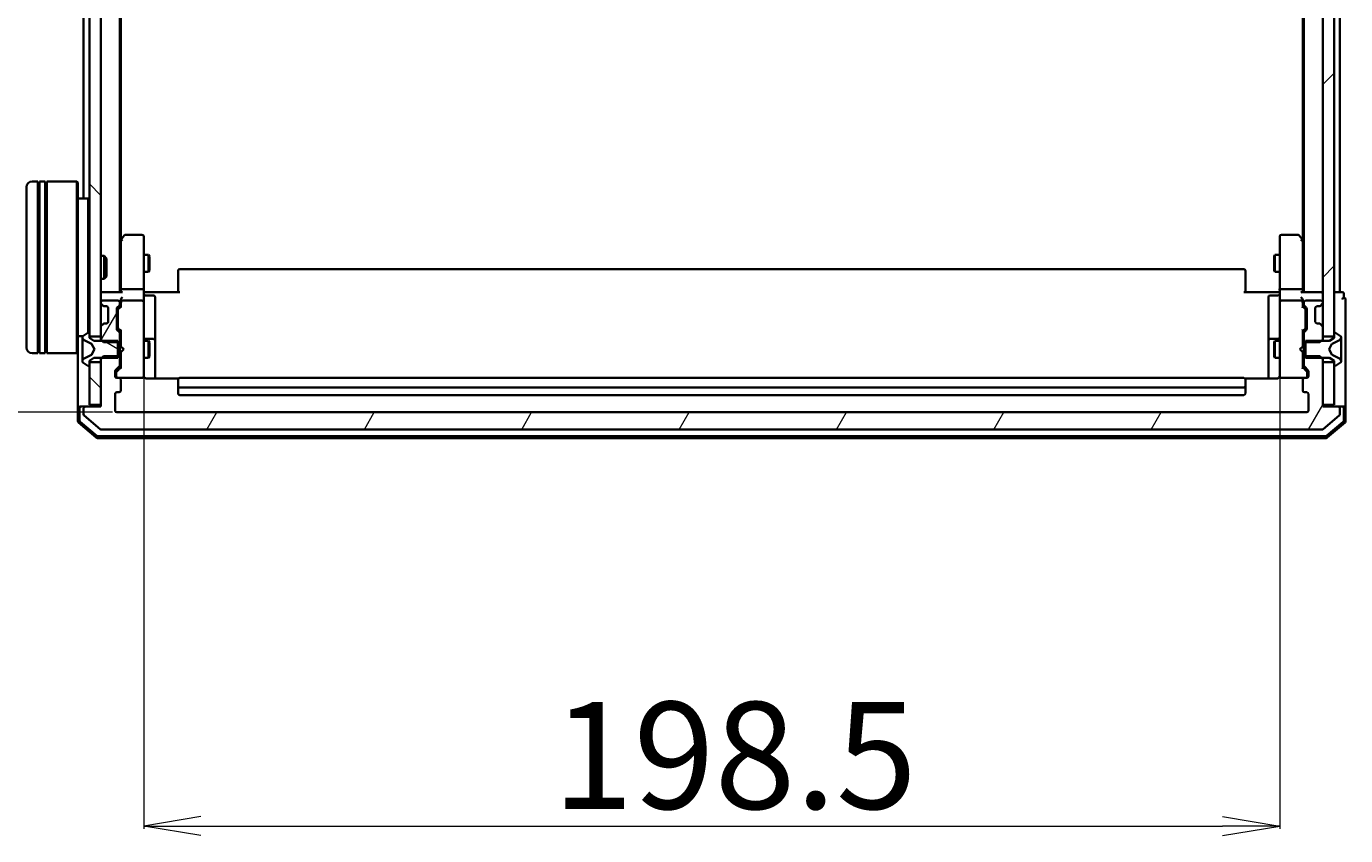
# Model space of a CAD drawing. Units: millimetres. Extents: x 7 to 8659, y 4 to 2112.
# Drawn here: x 415 to 645, y 990 to 1131 of the extents above; entities that cross this region are included whole.
import ezdxf

# ---------------------------------------------------------------- set-up
doc = ezdxf.new("R2010")
doc.units = ezdxf.units.MM
doc.header["$LTSCALE"] = 0.5
doc.layers.get('Defpoints').update_dxf_attribs({"lineweight": 25})
for name, color, linetype, lineweight in [('Dimension (ISO)', 7, 'Continuous', 18), ('Hatch (ISO)', 1, 'Continuous', 18), ('Visible (ISO)', 7, 'Continuous', 35)]:
    doc.layers.add(name, color=color, linetype=linetype, lineweight=lineweight)
doc.styles.add('Note Text (TK)', font='MS PGothic.ttf')
doc.dimstyles.new('Default - Method 1b (TK)', dxfattribs={"dimscale": 0.5, "dimtxt": 2.5, "dimasz": 2.5, "dimexe": 1, "dimexo": 1.5, "dimgap": 1, "dimtad": 1, "dimdsep": 46, "dimtxsty": 'Note Text (TK)', "dimblk": 'OPEN', "dimcen": 0.09, "dimdle": 5, "dimclrd": 100, "dimclre": 100, "dimclrt": 7, "dimadec": 1, "dimazin": 1, "dimtfac": 1, "dimtmove": 0, "dimatfit": 3, "dimldrblk": 'OPEN', "dimfxl": 1, "dimtolj": 1, "dimlwd": -1, "dimlwe": -1, "dimarcsym": 0})
pattern_1 = [(135.0002, (104, -56), (-16.83792, -16.83804), [])]
pattern_2 = [(60, (104, -56), (-20.62223, 11.90626), [])]

# ---------------------------------------------------------------- blocks, each defined once
blk = doc.blocks.new('_Open')
at = {"color": 0, "linetype": 'ByBlock', "lineweight": -2}
for p, q in [((-1, 0.167), (0, 0)), ((-1, -0.167), (0, 0)), ((0, 0), (-1, 0))]:
    blk.add_line(p, q, dxfattribs=at)
blk = doc.blocks.new('*D23')
at = {"layer": 'Defpoints', "color": 0}
for p in [(430.7, 1486.01), (345.74, 1064.01), (430.7, 1064.01)]:
    blk.add_point(p, dxfattribs=at)
at = {"layer": 'Dimension (ISO)', "color": 100}
for p, q in [((429.95, 1486.01), (345.24, 1486.01)), ((345.74, 1476.01), (345.74, 1074.01)), ((429.95, 1064.01), (345.24, 1064.01))]:
    blk.add_line(p, q, dxfattribs=at)
at = {"layer": 'Dimension (ISO)', "color": 100, "xscale": 10, "yscale": 10, "zscale": 10}
for p, rotation in [((345.74, 1486.01), 90), ((345.74, 1064.01), 270)]:
    blk.add_blockref('_Open', p, dxfattribs=dict(at, rotation=rotation))
at = {"layer": 'Dimension (ISO)', "color": 7, "insert": (333.4, 1255.81), "char_height": 1.25, "attachment_point": 4, "rotation": 90, "style": 'Note Text (TK)'}
blk.add_mtext('\\A1;\\fMS PGothic|b0|i0;{\\H18.6750;422}', dxfattribs=at)
blk = doc.blocks.new('*D25')
at = {"layer": 'Defpoints', "color": 0}
for p in [(435.4, 1071.2), (633.9, 1071.2), (633.9, 991.75)]:
    blk.add_point(p, dxfattribs=at)
at = {"layer": 'Dimension (ISO)', "color": 100}
for p, q in [((435.4, 1070.45), (435.4, 991.25)), ((633.9, 1070.45), (633.9, 991.25)), ((445.4, 991.75), (623.9, 991.75))]:
    blk.add_line(p, q, dxfattribs=at)
at = {"layer": 'Dimension (ISO)', "color": 100, "xscale": 10, "yscale": 10, "zscale": 10, "rotation": 180}
blk.add_blockref('_Open', (435.4, 991.75), dxfattribs=at)
at = {"layer": 'Dimension (ISO)', "color": 100, "xscale": 10, "yscale": 10, "zscale": 10}
blk.add_blockref('_Open', (633.9, 991.75), dxfattribs=at)
at = {"layer": 'Dimension (ISO)', "color": 7, "insert": (506.85, 1004.09), "char_height": 1.25, "attachment_point": 4, "style": 'Note Text (TK)'}
blk.add_mtext('\\A1;\\fMS PGothic|b0|i0;{\\H18.6750;198.5}', dxfattribs=at)

msp = doc.modelspace()

# ---------------------------------------------------------------- hatches: boundary and pattern name
at = {"layer": 'Hatch (ISO)'}
h = msp.add_hatch(dxfattribs=at)
h.set_pattern_fill('ANSI31', color=256, scale=190.5, angle=90.00021, style=0)
h.set_pattern_definition(pattern_1)
h.paths.add_polyline_path([(427.8966, 1472.7619), (425.8966, 1472.7619), (425.8966, 1077.2619), (427.8966, 1077.2619)])
h = msp.add_hatch(dxfattribs=at)
h.set_pattern_fill('ANSI31', color=256, scale=190.5, style=0)
h.set_pattern_definition([(45, (104, -56), (-16.83798, 16.83798), [])])
h.paths.add_polyline_path([(641.3966, 1077.2619), (643.3966, 1077.2619), (643.3966, 1472.7619), (641.3966, 1472.7619)])
h = msp.add_hatch(dxfattribs=at)
h.set_pattern_fill('ANSI31', color=256, scale=190.5, angle=14.999978, style=0)
h.set_pattern_definition(pattern_2)
edge = h.paths.add_edge_path()
edge.add_ellipse((430.8966, 1077.8376), major_axis=(0, 0.3), ratio=1, start_angle=270, end_angle=315)
edge.add_line((431.1087, 1078.0498), (430.7844, 1078.374))
edge.add_ellipse((430.9966, 1078.5862), major_axis=(-0.2121, 0.2121), ratio=1, start_angle=45, end_angle=90, ccw=False)
edge.add_line((430.6966, 1078.5862), (430.6966, 1082.0876))
edge.add_ellipse((430.9966, 1082.0876), major_axis=(0, 0.3), ratio=1, start_angle=45, end_angle=90, ccw=False)
edge.add_line((430.7844, 1082.2998), (431.1087, 1082.624))
edge.add_ellipse((430.8966, 1082.8362), major_axis=(0.2121, 0.2121), ratio=1, start_angle=270, end_angle=315)
edge.add_line((431.1966, 1082.8362), (431.1966, 1083.2119))
edge.add_ellipse((430.8966, 1083.2119), major_axis=(0, 0.3), ratio=1, start_angle=270, end_angle=360)
edge.add_line((430.8966, 1083.5119), (428.1966, 1083.5119))
edge.add_ellipse((428.1966, 1083.2119), major_axis=(-0.3, 0), ratio=1, start_angle=270, end_angle=360)
edge.add_line((427.8966, 1083.2119), (427.8966, 1083.1362))
edge.add_ellipse((428.1966, 1083.1362), major_axis=(0, -0.3), ratio=1, start_angle=270, end_angle=315)
edge.add_line((427.9844, 1082.924), (428.3087, 1082.5998))
edge.add_ellipse((428.5208, 1082.8119), major_axis=(0.2121, -0.2121), ratio=1, start_angle=270, end_angle=315)
edge.add_line((428.5208, 1082.5119), (428.8966, 1082.5119))
edge.add_ellipse((428.8966, 1082.2119), major_axis=(0.3, 0), ratio=1, start_angle=0, end_angle=90, ccw=False)
edge.add_line((429.1966, 1082.2119), (429.1966, 1079.8119))
edge.add_ellipse((428.8966, 1079.8119), major_axis=(0, -0.3), ratio=1, start_angle=0, end_angle=90, ccw=False)
edge.add_line((428.8966, 1079.5119), (428.5208, 1079.5119))
edge.add_ellipse((428.5208, 1079.2119), major_axis=(-0.3, 0), ratio=1, start_angle=270, end_angle=315)
edge.add_line((428.3087, 1079.424), (427.9844, 1079.0998))
edge.add_ellipse((428.1966, 1078.8876), major_axis=(-0.2121, -0.2121), ratio=1, start_angle=270, end_angle=315)
edge.add_line((427.8966, 1078.8876), (427.8966, 1076.7414))
edge.add_line((427.8966, 1076.7414), (428.3966, 1076.2414))
edge.add_line((428.3966, 1076.2414), (431.1966, 1076.2414))
edge.add_line((431.1966, 1076.2414), (431.1966, 1077.8376))
h = msp.add_hatch(dxfattribs=at)
h.set_pattern_fill('ANSI31', color=256, scale=190.5, angle=105.000246, style=0)
h.set_pattern_definition([(150.0002, (104, -56), (-11.90616, -20.6223), [])])
edge = h.paths.add_edge_path()
edge.add_ellipse((425.7966, 1072.2119), major_axis=(0.1, 0), ratio=1, start_angle=270, end_angle=360)
edge.add_line((425.8966, 1072.2119), (425.8966, 1073.0119))
edge.add_line((425.8966, 1073.0119), (426.6966, 1073.5119))
edge.add_line((426.6966, 1073.5119), (430.8966, 1073.5119))
edge.add_line((430.8966, 1073.5119), (430.8966, 1076.5119))
edge.add_line((430.8966, 1076.5119), (426.6966, 1076.5119))
edge.add_line((426.6966, 1076.5119), (425.8966, 1077.0119))
edge.add_line((425.8966, 1077.0119), (425.8966, 1077.8119))
edge.add_ellipse((425.7966, 1077.8119), major_axis=(0, 0.1), ratio=1, start_angle=270, end_angle=360)
edge.add_line((425.7966, 1077.9119), (425.7559, 1077.9119))
edge.add_ellipse((425.7559, 1077.7119), major_axis=(-0.2, 0), ratio=1, start_angle=270, end_angle=303.023868)
edge.add_line((425.6469, 1077.8796), (424.7876, 1077.3211))
edge.add_ellipse((424.8966, 1077.1534), major_axis=(-0.1677, -0.109), ratio=1, start_angle=270, end_angle=326.976132)
edge.add_line((424.6966, 1077.1534), (424.6966, 1077.072))
edge.add_ellipse((425.1966, 1077.072), major_axis=(0, -0.5), ratio=1, start_angle=270, end_angle=333.608297)
edge.add_line((424.9743, 1076.6241), (426.2709, 1075.9807))
edge.add_ellipse((426.2486, 1075.9359), major_axis=(0.0448, -0.0222), ratio=1, start_angle=54.391703, end_angle=90, ccw=False)
edge.add_line((426.2928, 1075.9594), (426.7966, 1075.0119))
edge.add_line((426.7966, 1075.0119), (426.2928, 1074.0644))
edge.add_ellipse((426.2486, 1074.0879), major_axis=(-0.0235, -0.0441), ratio=1, start_angle=54.391703, end_angle=90, ccw=False)
edge.add_line((426.2709, 1074.0431), (424.9743, 1073.3997))
edge.add_ellipse((425.1966, 1072.9518), major_axis=(-0.4479, -0.2223), ratio=1, start_angle=270, end_angle=333.608297)
edge.add_line((424.6966, 1072.9518), (424.6966, 1072.8704))
edge.add_ellipse((424.8966, 1072.8704), major_axis=(0, -0.2), ratio=1, start_angle=270, end_angle=326.976132)
edge.add_line((424.7876, 1072.7027), (425.6469, 1072.1442))
edge.add_ellipse((425.7559, 1072.3119), major_axis=(0.1677, -0.109), ratio=1, start_angle=270, end_angle=303.023868)
edge.add_line((425.7559, 1072.1119), (425.7966, 1072.1119))
h = msp.add_hatch(dxfattribs=at)
h.set_pattern_fill('ANSI31', color=256, scale=190.5, angle=14.999978, style=0)
h.set_pattern_definition(pattern_2)
edge = h.paths.add_edge_path()
edge.add_ellipse((644.0966, 1064.7119), major_axis=(0, 0.3), ratio=1, start_angle=270, end_angle=360)
edge.add_line((644.0966, 1065.0119), (641.3966, 1065.0119))
edge.add_line((641.3966, 1065.0119), (641.3966, 1073.2824))
edge.add_line((641.3966, 1073.2824), (640.8966, 1073.7824))
edge.add_line((640.8966, 1073.7824), (638.0966, 1073.7824))
edge.add_line((638.0966, 1073.7824), (638.0966, 1072.1862))
edge.add_ellipse((638.3966, 1072.1862), major_axis=(0, -0.3), ratio=1, start_angle=270, end_angle=315)
edge.add_line((638.1844, 1071.974), (638.8087, 1071.3498))
edge.add_ellipse((638.5966, 1071.1376), major_axis=(0.2121, -0.2121), ratio=1, start_angle=45, end_angle=90, ccw=False)
edge.add_line((638.8966, 1071.1376), (638.8966, 1070.3119))
edge.add_ellipse((638.5966, 1070.3119), major_axis=(0, -0.3), ratio=1, start_angle=0, end_angle=90, ccw=False)
edge.add_line((638.5966, 1070.0119), (638.1966, 1070.0119))
edge.add_ellipse((638.1966, 1069.7119), major_axis=(-0.3, 0), ratio=1, start_angle=270, end_angle=360)
edge.add_line((637.8966, 1069.7119), (637.8966, 1067.8119))
edge.add_ellipse((638.1966, 1067.8119), major_axis=(0, -0.3), ratio=1, start_angle=270, end_angle=360)
edge.add_line((638.1966, 1067.5119), (638.5966, 1067.5119))
edge.add_ellipse((638.5966, 1067.2119), major_axis=(0.3, 0), ratio=1, start_angle=0, end_angle=90, ccw=False)
edge.add_line((638.8966, 1067.2119), (638.8966, 1064.3119))
edge.add_ellipse((638.5966, 1064.3119), major_axis=(0, -0.3), ratio=1, start_angle=0, end_angle=90, ccw=False)
edge.add_line((638.5966, 1064.0119), (430.6966, 1064.0119))
edge.add_ellipse((430.6966, 1064.3119), major_axis=(-0.3, 0), ratio=1, start_angle=0, end_angle=90, ccw=False)
edge.add_line((430.3966, 1064.3119), (430.3966, 1067.2119))
edge.add_ellipse((430.6966, 1067.2119), major_axis=(0, 0.3), ratio=1, start_angle=0, end_angle=90, ccw=False)
edge.add_line((430.6966, 1067.5119), (431.0966, 1067.5119))
edge.add_ellipse((431.0966, 1067.8119), major_axis=(0.3, 0), ratio=1, start_angle=270, end_angle=360)
edge.add_line((431.3966, 1067.8119), (431.3966, 1069.7119))
edge.add_ellipse((431.0966, 1069.7119), major_axis=(0, 0.3), ratio=1, start_angle=270, end_angle=360)
edge.add_line((431.0966, 1070.0119), (430.6966, 1070.0119))
edge.add_ellipse((430.6966, 1070.3119), major_axis=(-0.3, 0), ratio=1, start_angle=0, end_angle=90, ccw=False)
edge.add_line((430.3966, 1070.3119), (430.3966, 1071.1376))
edge.add_ellipse((430.6966, 1071.1376), major_axis=(0, 0.3), ratio=1, start_angle=45, end_angle=90, ccw=False)
edge.add_line((430.4844, 1071.3498), (431.1087, 1071.974))
edge.add_ellipse((430.8966, 1072.1862), major_axis=(0.2121, 0.2121), ratio=1, start_angle=270, end_angle=315)
edge.add_line((431.1966, 1072.1862), (431.1966, 1073.7824))
edge.add_line((431.1966, 1073.7824), (428.3966, 1073.7824))
edge.add_line((428.3966, 1073.7824), (427.8966, 1073.2824))
edge.add_line((427.8966, 1073.2824), (427.8966, 1065.0119))
edge.add_line((427.8966, 1065.0119), (425.1966, 1065.0119))
edge.add_ellipse((425.1966, 1064.7119), major_axis=(-0.3, 0), ratio=1, start_angle=270, end_angle=360)
edge.add_line((424.8966, 1064.7119), (424.8966, 1063.6524))
edge.add_ellipse((425.1966, 1063.6524), major_axis=(0, -0.3), ratio=1, start_angle=270, end_angle=320.194429)
edge.add_line((425.0045, 1063.4219), (427.8131, 1061.0814))
edge.add_ellipse((428.0052, 1061.3119), major_axis=(0.2305, -0.1921), ratio=1, start_angle=270, end_angle=309.805571)
edge.add_line((428.0052, 1061.0119), (641.288, 1061.0119))
edge.add_ellipse((641.288, 1061.3119), major_axis=(0.3, 0), ratio=1, start_angle=270, end_angle=309.805571)
edge.add_line((641.48, 1061.0814), (644.2886, 1063.4219))
edge.add_ellipse((644.0966, 1063.6524), major_axis=(0.2305, 0.1921), ratio=1, start_angle=270, end_angle=320.194429)
edge.add_line((644.3966, 1063.6524), (644.3966, 1064.7119))
h = msp.add_hatch(dxfattribs=at)
h.set_pattern_fill('ANSI31', color=256, scale=190.5, angle=90.00021, style=0)
h.set_pattern_definition(pattern_1)
h.paths.add_polyline_path([(425.8966, 1065.3119), (427.8966, 1065.3119), (427.8966, 1072.7619), (425.8966, 1072.7619)])

# ---------------------------------------------------------------- linework, layer by layer
at = {"layer": 'Visible (ISO)'}
for p, q in [((425.8966, 1472.7619), (425.8966, 1077.2619)), ((427.8966, 1077.2619), (427.8966, 1472.7619)), ((641.3966, 1472.7619), (641.3966, 1077.2619)), ((643.3966, 1077.2619), (643.3966, 1472.7619)), ((431.1966, 1085.0119), (431.1966, 1465.0119)), ((638.0966, 1465.0119), (638.0966, 1085.0119)), ((431.3966, 1094.0786), (431.3966, 1455.9452)), ((637.8966, 1455.9452), (637.8966, 1094.0786)), ((424.8966, 1272.6319), (424.8966, 1101.3119)), ((644.3966, 1085.0119), (644.3966, 1272.6319)), ((416.8966, 1104.3119), (415.8966, 1104.3119)), ((416.8966, 1104.3119), (416.8966, 1074.3119)), ((416.8966, 1104.1119), (417.1966, 1104.1119)), ((417.1966, 1074.3119), (417.1966, 1104.3119)), ((418.1966, 1104.3119), (417.1966, 1104.3119)), ((418.1966, 1104.3119), (418.1966, 1074.3119)), ((418.1966, 1104.1119), (418.4966, 1104.1119)), ((418.4966, 1074.3119), (418.4966, 1104.3119)), ((423.6966, 1104.3119), (418.4966, 1104.3119)), ((423.6966, 1074.3119), (423.6966, 1104.3119)), ((423.8966, 1104.1119), (423.6966, 1104.3119)), ((423.8966, 1104.1119), (423.8966, 1074.5119)), ((414.8966, 1075.3119), (414.8966, 1103.3119)), ((425.6966, 1101.3119), (423.8966, 1101.3119)), ((425.6966, 1077.9029), (425.6966, 1101.3119)), ((425.8966, 1101.1119), (425.6966, 1101.3119)), ((432.0066, 1094.8919), (431.4566, 1094.1586)), ((435.0966, 1095.0119), (432.2466, 1095.0119)), ((637.0466, 1095.0119), (634.1966, 1095.0119)), ((637.8366, 1094.1586), (637.2866, 1094.8919)), ((431.4566, 1094.1586), (431.1966, 1093.8119)), ((431.3966, 1093.9786), (431.3966, 1085.3876)), ((431.6966, 1093.9485), (431.541, 1094.1041)), ((435.3966, 1093.9485), (435.3966, 1094.7119)), ((435.3966, 1085.3876), (435.3966, 1093.9485)), ((633.8966, 1094.7119), (633.8966, 1093.9485)), ((633.8966, 1093.9485), (633.8966, 1085.3876)), ((637.5966, 1093.9485), (637.7522, 1094.1041)), ((638.0966, 1093.8119), (637.8366, 1094.1586)), ((637.8966, 1085.3876), (637.8966, 1093.9786)), ((427.8966, 1091.3119), (428.4671, 1091.3119)), ((428.4671, 1087.3119), (428.4671, 1091.3119)), ((428.8966, 1090.8825), (428.4671, 1091.3119)), ((428.8966, 1090.8825), (428.8966, 1087.7413)), ((435.3966, 1091.5119), (436.2466, 1091.5119)), ((436.2466, 1088.5119), (436.2466, 1091.5119)), ((436.3999, 1091.2052), (436.2466, 1091.5119)), ((436.3999, 1091.2052), (436.3999, 1088.8186)), ((632.8932, 1091.2052), (633.0466, 1091.5119)), ((632.8932, 1088.8186), (632.8932, 1091.2052)), ((633.0466, 1091.5119), (633.0466, 1088.5119)), ((633.8966, 1091.5119), (633.0466, 1091.5119)), ((435.3966, 1088.5119), (436.2466, 1088.5119)), ((436.3999, 1088.8186), (436.2466, 1088.5119)), ((441.3966, 1088.6533), (441.3966, 1088.7119)), ((441.3966, 1088.6533), (441.3966, 1087.9462)), ((627.5966, 1089.0119), (441.6966, 1089.0119)), ((627.8966, 1088.7119), (627.8966, 1088.6533)), ((627.8966, 1087.9462), (627.8966, 1088.6533)), ((632.8932, 1088.8186), (633.0466, 1088.5119)), ((633.8966, 1088.5119), (633.0466, 1088.5119)), ((427.8966, 1087.3119), (428.4671, 1087.3119)), ((428.8966, 1087.7413), (428.4671, 1087.3119)), ((441.3966, 1087.8048), (441.3966, 1087.9462)), ((441.3966, 1087.8048), (441.3966, 1085.4261)), ((627.8966, 1087.9462), (627.8966, 1087.8048)), ((627.8966, 1085.4261), (627.8966, 1087.8048)), ((428.1966, 1085.0119), (427.8966, 1085.0119)), ((431.4844, 1085.0119), (428.1966, 1085.0119)), ((430.8966, 1083.5119), (428.1966, 1083.5119)), ((431.3966, 1085.3876), (431.3966, 1085.0119)), ((431.3966, 1083.5876), (431.3966, 1083.2119)), ((435.0966, 1085.5119), (431.6966, 1085.5119)), ((435.0966, 1083.5119), (431.6966, 1083.5119)), ((435.3966, 1085.3876), (435.3966, 1083.2119)), ((435.4043, 1085.0119), (435.6216, 1085.0119)), ((435.8966, 1085.0119), (435.6216, 1085.0119)), ((435.6966, 1084.4106), (437.0966, 1084.4106)), ((435.8966, 1085.0119), (441.6966, 1085.0119)), ((437.3966, 1080.1809), (437.3966, 1084.1106)), ((441.3966, 1085.0119), (441.3966, 1085.4261)), ((627.5966, 1085.0119), (633.3966, 1085.0119)), ((627.8966, 1085.4261), (627.8966, 1085.0119)), ((631.8966, 1084.1106), (631.8966, 1080.1809)), ((633.5966, 1084.4106), (632.1966, 1084.4106)), ((633.6715, 1085.0119), (633.3966, 1085.0119)), ((633.6715, 1085.0119), (633.8888, 1085.0119)), ((633.8966, 1083.2119), (633.8966, 1085.3876)), ((637.5966, 1085.5119), (634.1966, 1085.5119)), ((637.5966, 1083.5119), (634.1966, 1083.5119)), ((641.0966, 1085.0119), (637.8087, 1085.0119)), ((637.8966, 1085.0119), (637.8966, 1085.3876)), ((637.8966, 1083.2119), (637.8966, 1083.5876)), ((641.0966, 1083.5119), (638.3966, 1083.5119)), ((641.3966, 1085.0119), (641.0966, 1085.0119)), ((644.0966, 1085.0119), (643.3966, 1085.0119)), ((644.3966, 1085.0119), (644.0966, 1085.0119)), ((644.7966, 1085.0119), (644.3966, 1085.0119)), ((645.0966, 1084.0119), (645.0966, 1084.7119)), ((645.3966, 1080.0119), (645.3966, 1083.7119)), ((427.8966, 1083.2119), (427.8966, 1083.1362)), ((427.9844, 1082.924), (428.3087, 1082.5998)), ((428.3087, 1082.5998), (428.3291, 1082.5793)), ((428.5208, 1082.5119), (428.8966, 1082.5119)), ((429.1966, 1082.2119), (429.1966, 1079.8119)), ((430.6966, 1078.5862), (430.6966, 1082.0876)), ((430.7844, 1082.2998), (431.1087, 1082.624)), ((430.8966, 1081.8876), (430.8966, 1081.7442)), ((430.8966, 1081.7442), (430.8966, 1078.9296)), ((430.9845, 1082.0998), (431.3966, 1082.5119)), ((431.1966, 1082.8362), (431.1966, 1083.2119)), ((431.3966, 1083.2119), (431.3966, 1082.3358)), ((435.3966, 1082.3937), (435.3966, 1083.2119)), ((435.3966, 1071.1973), (435.3966, 1082.3937)), ((633.8966, 1083.2119), (633.8966, 1082.3937)), ((633.8966, 1082.3937), (633.8966, 1071.1973)), ((637.8966, 1082.3358), (637.8966, 1083.2119)), ((637.8966, 1082.5119), (638.3087, 1082.0998)), ((638.0966, 1083.2119), (638.0966, 1082.8362)), ((638.1844, 1082.624), (638.5087, 1082.2998)), ((638.3966, 1081.7442), (638.3966, 1081.8876)), ((638.3966, 1078.9296), (638.3966, 1081.7442)), ((638.5966, 1082.0876), (638.5966, 1078.5862)), ((640.0966, 1079.8119), (640.0966, 1082.2119)), ((640.3966, 1082.5119), (640.7723, 1082.5119)), ((640.964, 1082.5793), (640.9844, 1082.5998)), ((640.9844, 1082.5998), (641.3087, 1082.924)), ((641.3966, 1083.1362), (641.3966, 1083.2119)), ((427.8966, 1078.8876), (427.8966, 1076.7414)), ((428.3087, 1079.424), (427.9844, 1079.0998)), ((428.3291, 1079.4445), (428.3087, 1079.424)), ((428.8966, 1079.5119), (428.5208, 1079.5119)), ((430.8966, 1078.9296), (430.8966, 1078.7862)), ((437.3966, 1076.5064), (437.3966, 1080.1809)), ((631.8966, 1080.1809), (631.8966, 1076.5064)), ((638.3966, 1078.7862), (638.3966, 1078.9296)), ((640.7723, 1079.5119), (640.3966, 1079.5119)), ((640.9844, 1079.424), (640.964, 1079.4445)), ((641.3087, 1079.0998), (640.9844, 1079.424)), ((641.3966, 1076.7414), (641.3966, 1078.8876)), ((645.3966, 1064.7119), (645.3966, 1080.0119)), ((424.7746, 1077.3119), (423.8966, 1077.3119)), ((424.6966, 1077.1534), (424.6966, 1077.072)), ((424.6966, 1077.072), (424.6966, 1077.0346)), ((424.6966, 1077.0346), (424.6966, 1076.2551)), ((425.6469, 1077.8796), (424.7876, 1077.3211)), ((424.9743, 1076.6241), (426.2709, 1075.9807)), ((425.7966, 1077.9119), (425.7559, 1077.9119)), ((425.8966, 1077.0119), (425.8966, 1077.8119)), ((425.8966, 1077.2619), (427.8966, 1077.2619)), ((426.6966, 1076.5119), (425.8966, 1077.0119)), ((430.8966, 1076.5119), (426.6966, 1076.5119)), ((427.8966, 1076.7414), (428.3966, 1076.2414)), ((427.8966, 1076.7414), (427.8966, 1076.5119)), ((431.1087, 1078.0498), (430.7844, 1078.374)), ((430.8966, 1073.5119), (430.8966, 1076.5119)), ((430.9845, 1078.574), (431.3966, 1078.1619)), ((431.1966, 1076.2414), (431.1966, 1077.8376)), ((431.1966, 1076.5119), (431.3966, 1076.5119)), ((431.3966, 1078.338), (431.3966, 1075.5119)), ((435.3966, 1076.5119), (436.2466, 1076.5119)), ((437.0966, 1076.8064), (435.6966, 1076.8064)), ((436.2466, 1073.5119), (436.2466, 1076.5119)), ((436.3999, 1076.2052), (436.2466, 1076.5119)), ((437.3966, 1076.3349), (437.3966, 1076.5064)), ((631.8966, 1076.5064), (631.8966, 1076.3349)), ((633.5966, 1076.8064), (632.1966, 1076.8064)), ((632.8932, 1076.2052), (633.0466, 1076.5119)), ((633.0466, 1076.5119), (633.0466, 1073.5119)), ((633.8966, 1076.5119), (633.0466, 1076.5119)), ((638.3087, 1078.574), (637.8966, 1078.1619)), ((637.8966, 1075.5119), (637.8966, 1078.338)), ((638.0966, 1076.5119), (637.8966, 1076.5119)), ((638.0966, 1077.8376), (638.0966, 1076.2414)), ((638.5087, 1078.374), (638.1844, 1078.0498)), ((642.5966, 1076.5119), (638.3966, 1076.5119)), ((638.3966, 1076.5119), (638.3966, 1073.5119)), ((640.8966, 1076.2414), (641.3966, 1076.7414)), ((641.3966, 1077.2619), (643.3966, 1077.2619)), ((641.3966, 1076.5119), (641.3966, 1076.7414)), ((643.3966, 1077.0119), (642.5966, 1076.5119)), ((643.0223, 1075.9807), (644.3188, 1076.6241)), ((643.3966, 1077.8119), (643.3966, 1077.0119)), ((643.5373, 1077.9119), (643.4966, 1077.9119)), ((644.5056, 1077.3211), (643.6463, 1077.8796)), ((644.5966, 1077.072), (644.5966, 1077.1534)), ((644.5966, 1077.0346), (644.5966, 1077.072)), ((644.5966, 1076.2551), (644.5966, 1077.0346)), ((416.8966, 1074.3119), (415.8966, 1074.3119)), ((416.8966, 1074.5119), (417.1966, 1074.5119)), ((418.1966, 1074.3119), (417.1966, 1074.3119)), ((418.1966, 1074.5119), (418.4966, 1074.5119)), ((423.6966, 1074.3119), (418.4966, 1074.3119)), ((423.8966, 1074.5119), (423.6966, 1074.3119)), ((423.8966, 1074.5119), (423.8966, 1064.7119)), ((424.6966, 1075.416), (424.6966, 1076.2551)), ((424.6966, 1075.416), (424.6966, 1075.4023)), ((424.6966, 1075.4023), (424.6966, 1074.6215)), ((424.6966, 1074.6215), (424.6966, 1074.6078)), ((424.6966, 1073.7687), (424.6966, 1074.6078)), ((426.2928, 1075.9594), (426.7966, 1075.0119)), ((426.7966, 1075.0119), (426.2928, 1074.0644)), ((428.3966, 1076.2414), (431.1966, 1076.2414)), ((431.1966, 1076.2414), (431.1966, 1073.7824)), ((431.3966, 1075.5119), (431.4566, 1075.4519)), ((431.4566, 1074.5719), (431.3966, 1074.5119)), ((431.3966, 1074.5119), (431.3966, 1071.6858)), ((431.8966, 1075.0119), (431.4566, 1075.4519)), ((431.8966, 1075.0119), (431.4566, 1074.5719)), ((436.3999, 1076.2052), (436.3999, 1073.8186)), ((437.3966, 1069.9221), (437.3966, 1076.3349)), ((631.8966, 1076.3349), (631.8966, 1069.9221)), ((632.8932, 1073.8186), (632.8932, 1076.2052)), ((637.3966, 1075.0119), (637.8366, 1075.4519)), ((637.3966, 1075.0119), (637.8366, 1074.5719)), ((637.8366, 1075.4519), (637.8966, 1075.5119)), ((637.8966, 1074.5119), (637.8366, 1074.5719)), ((637.8966, 1071.6858), (637.8966, 1074.5119)), ((638.0966, 1076.2414), (640.8966, 1076.2414)), ((638.0966, 1073.7824), (638.0966, 1076.2414)), ((642.4966, 1075.0119), (643.0004, 1075.9594)), ((643.0004, 1074.0644), (642.4966, 1075.0119)), ((644.5966, 1076.2551), (644.5966, 1075.416)), ((644.5966, 1075.4023), (644.5966, 1075.416)), ((644.5966, 1074.6215), (644.5966, 1075.4023)), ((644.5966, 1074.6078), (644.5966, 1074.6215)), ((644.5966, 1074.6078), (644.5966, 1073.7687)), ((424.6966, 1073.7687), (424.6966, 1072.9892)), ((424.6966, 1072.9892), (424.6966, 1072.9518)), ((424.6966, 1072.9518), (424.6966, 1072.8704)), ((424.7876, 1072.7027), (425.6469, 1072.1442)), ((426.2709, 1074.0431), (424.9743, 1073.3997)), ((425.7559, 1072.1119), (425.7966, 1072.1119)), ((425.8966, 1073.0119), (426.6966, 1073.5119)), ((425.8966, 1072.2119), (425.8966, 1073.0119)), ((427.8966, 1072.7619), (425.8966, 1072.7619)), ((425.8966, 1072.7619), (425.8966, 1065.3119)), ((426.6966, 1073.5119), (430.8966, 1073.5119)), ((428.3966, 1073.7824), (427.8966, 1073.2824)), ((427.8966, 1073.5119), (427.8966, 1073.2824)), ((427.8966, 1073.2824), (427.8966, 1065.0119)), ((427.8966, 1065.3119), (427.8966, 1072.7619)), ((431.1966, 1073.7824), (428.3966, 1073.7824)), ((430.4844, 1071.3498), (431.1087, 1071.974)), ((431.3966, 1071.8619), (430.6845, 1071.1498)), ((431.1966, 1072.1862), (431.1966, 1073.7824)), ((431.1966, 1073.5119), (431.3966, 1073.5119)), ((435.3966, 1073.5119), (436.2466, 1073.5119)), ((436.3999, 1073.8186), (436.2466, 1073.5119)), ((632.8932, 1073.8186), (633.0466, 1073.5119)), ((633.8966, 1073.5119), (633.0466, 1073.5119)), ((638.0966, 1073.5119), (637.8966, 1073.5119)), ((637.8966, 1071.8619), (638.6087, 1071.1498)), ((640.8966, 1073.7824), (638.0966, 1073.7824)), ((638.0966, 1073.7824), (638.0966, 1072.1862)), ((638.1844, 1071.974), (638.8087, 1071.3498)), ((638.3966, 1073.5119), (642.5966, 1073.5119)), ((641.3966, 1073.2824), (640.8966, 1073.7824)), ((641.3966, 1073.2824), (641.3966, 1073.5119)), ((641.3966, 1065.0119), (641.3966, 1073.2824)), ((643.3966, 1072.7619), (641.3966, 1072.7619)), ((641.3966, 1072.7619), (641.3966, 1065.3119)), ((642.5966, 1073.5119), (643.3966, 1073.0119)), ((644.3188, 1073.3997), (643.0223, 1074.0431)), ((643.3966, 1073.0119), (643.3966, 1072.2119)), ((643.3966, 1065.3119), (643.3966, 1072.7619)), ((643.4966, 1072.1119), (643.5373, 1072.1119)), ((643.6463, 1072.1442), (644.5056, 1072.7027)), ((644.5966, 1072.9892), (644.5966, 1073.7687)), ((644.5966, 1072.9518), (644.5966, 1072.9892)), ((644.5966, 1072.8704), (644.5966, 1072.9518)), ((430.3966, 1070.3119), (430.3966, 1071.1376)), ((430.5966, 1070.9376), (430.5966, 1070.8011)), ((430.5966, 1070.8011), (430.5966, 1070.3119)), ((431.0966, 1070.0119), (430.6966, 1070.0119)), ((431.0966, 1070.0119), (435.0966, 1070.0119)), ((431.3966, 1067.8119), (431.3966, 1069.7119)), ((435.0966, 1070.0119), (435.1199, 1070.0119)), ((435.3966, 1070.3119), (435.3966, 1071.1973)), ((441.4825, 1069.9221), (435.8966, 1069.9221)), ((441.3966, 1069.6533), (441.3966, 1069.7119)), ((441.3966, 1069.6533), (441.3966, 1068.9462)), ((627.5966, 1070.0119), (441.6966, 1070.0119)), ((633.3966, 1069.9221), (627.8106, 1069.9221)), ((627.8966, 1069.7119), (627.8966, 1069.6533)), ((627.8966, 1068.9462), (627.8966, 1069.6533)), ((633.8966, 1071.1973), (633.8966, 1070.3119)), ((634.1732, 1070.0119), (634.1966, 1070.0119)), ((634.1966, 1070.0119), (638.1966, 1070.0119)), ((637.8966, 1069.7119), (637.8966, 1067.8119)), ((638.5966, 1070.0119), (638.1966, 1070.0119)), ((638.6966, 1070.8011), (638.6966, 1070.9376)), ((638.6966, 1070.3119), (638.6966, 1070.8011)), ((638.8966, 1071.1376), (638.8966, 1070.3119)), ((430.6966, 1067.5119), (431.0966, 1067.5119)), ((441.3966, 1068.8048), (441.3966, 1068.9462)), ((441.3966, 1068.8048), (441.3966, 1068.6119)), ((441.3966, 1068.6119), (441.3966, 1067.3119)), ((441.6966, 1068.3119), (627.5966, 1068.3119)), ((627.8966, 1068.9462), (627.8966, 1068.8048)), ((627.8966, 1068.6119), (627.8966, 1068.8048)), ((627.8966, 1067.3119), (627.8966, 1068.6119)), ((638.1966, 1067.5119), (638.5966, 1067.5119)), ((424.1966, 1065.0119), (424.4966, 1065.0119)), ((425.1966, 1065.0119), (424.4966, 1065.0119)), ((427.8966, 1065.0119), (425.1966, 1065.0119)), ((425.8966, 1065.3119), (427.8966, 1065.3119)), ((430.3966, 1064.3119), (430.3966, 1067.2119)), ((441.6966, 1067.0119), (627.5966, 1067.0119)), ((638.8966, 1067.2119), (638.8966, 1064.3119)), ((641.3966, 1065.3119), (643.3966, 1065.3119)), ((644.0966, 1065.0119), (641.3966, 1065.0119)), ((644.7966, 1065.0119), (644.0966, 1065.0119)), ((644.7966, 1065.0119), (645.0966, 1065.0119)), ((423.8966, 1064.7119), (423.8966, 1062.4508)), ((424.1966, 1064.7119), (424.1966, 1062.5897)), ((424.8966, 1064.7119), (424.8966, 1063.6524)), ((425.0045, 1063.4219), (427.8131, 1061.0814)), ((638.5966, 1064.0119), (430.6966, 1064.0119)), ((641.48, 1061.0814), (644.2886, 1063.4219)), ((644.3966, 1063.6524), (644.3966, 1064.7119)), ((645.0966, 1062.5897), (645.0966, 1064.7119)), ((645.3966, 1062.4508), (645.3966, 1064.7119)), ((424.0025, 1062.222), (427.1126, 1059.5831)), ((424.3025, 1062.3609), (427.2227, 1059.8831)), ((428.0052, 1061.0119), (641.288, 1061.0119)), ((642.0704, 1059.8831), (644.9907, 1062.3609)), ((642.1805, 1059.5831), (645.2907, 1062.222)), ((427.3067, 1059.5119), (641.9864, 1059.5119)), ((427.4168, 1059.8119), (641.8763, 1059.8119))]:
    msp.add_line(p, q, dxfattribs=at)
for centre, radius, start, end in [((415.8966, 1103.3119), 1, 90, 180), ((432.2466, 1094.7119), 0.3, 90, 143.130102), ((435.0966, 1094.7119), 0.3, 0, 90), ((634.1966, 1094.7119), 0.3, 90, 180), ((637.0466, 1094.7119), 0.3, 36.869898, 90), ((431.6966, 1093.9786), 0.3, 156.562004, 180), ((431.6966, 1093.9786), 0.3, 143.130102, 156.562021), ((637.5966, 1093.9786), 0.3, 23.437984, 36.869898), ((637.5966, 1093.9786), 0.3, 0, 23.437984), ((441.6966, 1088.7119), 0.3, 90, 180), ((627.5966, 1088.7119), 0.3, 0, 90), ((428.1966, 1084.7119), 0.3, 90, 180), ((428.1966, 1083.2119), 0.3, 90, 180), ((430.8966, 1083.2119), 0.3, 0, 90), ((431.6966, 1083.2119), 0.3, 90, 121.244455), ((435.0966, 1083.2119), 0.3, 0, 90), ((435.6966, 1084.7106), 0.3, 180, 270), ((437.0966, 1084.1106), 0.3, 0, 90), ((632.1966, 1084.1106), 0.3, 90, 180), ((633.5966, 1084.7106), 0.3, 270, 0), ((634.1966, 1083.2119), 0.3, 90, 180), ((637.5966, 1083.2119), 0.3, 58.755545, 90), ((638.3966, 1083.2119), 0.3, 90, 180), ((641.0966, 1084.7119), 0.3, 0, 90), ((641.0966, 1083.2119), 0.3, 0, 90), ((644.7966, 1084.7119), 0.3, 0, 90), ((645.0966, 1083.7119), 0.3, 90, 180), ((645.0966, 1083.7119), 0.3, 0, 90), ((428.1966, 1083.1362), 0.3, 180, 225), ((428.5208, 1082.8119), 0.3, 225, 270), ((428.8966, 1082.2119), 0.3, 0, 90), ((430.9966, 1082.0876), 0.3, 135, 180), ((430.8966, 1082.8362), 0.3, 315, 0), ((431.6966, 1083.2119), 0.3, 156.562016, 180), ((637.5966, 1083.2119), 0.3, 0, 23.437996), ((638.3966, 1082.8362), 0.3, 180, 225), ((638.2966, 1082.0876), 0.3, 0, 45), ((640.3966, 1082.2119), 0.3, 90, 180), ((640.7723, 1082.8119), 0.3, 270, 315), ((641.0966, 1083.1362), 0.3, 315, 0), ((428.1966, 1078.8876), 0.3, 135, 180), ((428.5208, 1079.2119), 0.3, 90, 135), ((428.8966, 1079.8119), 0.3, 270, 0), ((640.3966, 1079.8119), 0.3, 180, 270), ((640.7723, 1079.2119), 0.3, 45, 90), ((641.0966, 1078.8876), 0.3, 0, 45), ((424.8966, 1077.1534), 0.2, 123.023868, 180), ((425.1966, 1077.072), 0.5, 180, 243.608297), ((425.7559, 1077.7119), 0.2, 90, 123.023868), ((425.7966, 1077.8119), 0.1, 0, 90), ((430.9966, 1078.5862), 0.3, 180, 225), ((430.8966, 1077.8376), 0.3, 0, 45), ((435.6966, 1077.1064), 0.3, 180, 270), ((437.0966, 1076.5064), 0.3, 0, 90), ((632.1966, 1076.5064), 0.3, 90, 180), ((633.5966, 1077.1064), 0.3, 270, 0), ((638.3966, 1077.8376), 0.3, 135, 180), ((638.2966, 1078.5862), 0.3, 315, 0), ((643.4966, 1077.8119), 0.1, 90, 180), ((643.5373, 1077.7119), 0.2, 56.976132, 90), ((644.0966, 1077.072), 0.5, 296.391703, 0), ((644.3966, 1077.1534), 0.2, 0, 56.976132), ((415.8966, 1075.3119), 1, 180, 270), ((426.2486, 1075.9359), 0.05, 28, 63.608297), ((643.0445, 1075.9359), 0.05, 116.391703, 152), ((425.1966, 1072.9518), 0.5, 116.391703, 180), ((424.8966, 1072.8704), 0.2, 180, 236.976132), ((425.7559, 1072.3119), 0.2, 236.976132, 270), ((425.7966, 1072.2119), 0.1, 270, 0), ((426.2486, 1074.0879), 0.05, 296.391703, 332), ((430.8966, 1072.1862), 0.3, 315, 0), ((638.3966, 1072.1862), 0.3, 180, 225), ((643.0445, 1074.0879), 0.05, 208, 243.608297), ((643.4966, 1072.2119), 0.1, 180, 270), ((643.5373, 1072.3119), 0.2, 270, 303.023868), ((644.0966, 1072.9518), 0.5, 0, 63.608297), ((644.3966, 1072.8704), 0.2, 303.023868, 0), ((430.6966, 1071.1376), 0.3, 135, 180), ((430.6966, 1070.3119), 0.3, 180, 270), ((430.8966, 1070.3119), 0.3, 180, 270), ((431.0966, 1069.7119), 0.3, 0, 90), ((435.0966, 1070.3119), 0.3, 270, 0), ((435.122, 1070.3119), 0.3, 270, 14.477512), ((435.8966, 1070.5119), 0.5, 180, 194.477512), ((441.6966, 1069.7119), 0.3, 90, 180), ((627.5966, 1069.7119), 0.3, 0, 90), ((634.1712, 1070.3119), 0.3, 165.522488, 270), ((633.3966, 1070.5119), 0.5, 345.522488, 0), ((634.1966, 1070.3119), 0.3, 180, 270), ((638.1966, 1069.7119), 0.3, 90, 180), ((638.3966, 1070.3119), 0.3, 270, 0), ((638.5966, 1070.3119), 0.3, 270, 0), ((638.5966, 1071.1376), 0.3, 0, 45), ((430.6966, 1067.2119), 0.3, 90, 180), ((431.0966, 1067.8119), 0.3, 270, 0), ((441.6966, 1068.6119), 0.3, 180, 270), ((441.6966, 1067.3119), 0.3, 180, 270), ((627.5966, 1068.6119), 0.3, 270, 0), ((627.5966, 1067.3119), 0.3, 270, 0), ((638.1966, 1067.8119), 0.3, 180, 270), ((638.5966, 1067.2119), 0.3, 0, 90), ((424.1966, 1064.7119), 0.3, 90, 180), ((424.4966, 1064.7119), 0.3, 90, 180), ((425.1966, 1064.7119), 0.3, 90, 180), ((644.0966, 1064.7119), 0.3, 0, 90), ((644.7966, 1064.7119), 0.3, 0, 90), ((645.0966, 1064.7119), 0.3, 0, 90), ((425.1966, 1063.6524), 0.3, 180, 230.194429), ((430.6966, 1064.3119), 0.3, 180, 270), ((638.5966, 1064.3119), 0.3, 270, 0), ((644.0966, 1063.6524), 0.3, 309.805571, 0), ((424.1966, 1062.4508), 0.3, 180, 229.6859), ((424.4966, 1062.5897), 0.3, 180, 229.6859), ((428.0052, 1061.3119), 0.3, 230.194429, 270), ((641.288, 1061.3119), 0.3, 270, 309.805571), ((644.7966, 1062.5897), 0.3, 310.3141, 0), ((645.0966, 1062.4508), 0.3, 310.3141, 0), ((427.3067, 1059.8119), 0.3, 229.6859, 270), ((427.4168, 1060.1119), 0.3, 229.6859, 270), ((641.8763, 1060.1119), 0.3, 270, 310.3141), ((641.9864, 1059.8119), 0.3, 270, 310.3141)]:
    msp.add_arc(centre, radius, start, end, dxfattribs=at)
for centre, major_axis, ratio, start_param, end_param in [((431.674, 1093.9485), (-0.4823, -0.2411), 0.37002441, 4.52944541, 4.80417225), ((637.6191, 1093.9485), (0.4823, -0.2411), 0.37002441, 1.47901306, 1.75373989), ((431.6966, 1085.3876), (-0.3, 0), 0.41421356, 4.71238898, 6.28318531), ((431.6966, 1083.5876), (0, 0.4243), 0.70710678, 0.78539816, 1.57079633), ((431.6966, 1084.7119), (0.2772, -0.2772), 0.41421356, 1.96349541, 2.74889357), ((431.6966, 1083.8876), (0.2772, 0.2772), 0.41421356, 1.17809725, 1.96349541), ((431.674, 1083.2119), (-0.483, 0.2515), 0.33843751, 4.88684285, 5.16156968), ((435.0966, 1085.3876), (-0.3, 0), 0.41421356, 3.14159265, 4.71238898), ((634.1966, 1085.3876), (-0.3, 0), 0.41421356, 4.71238898, 6.28318531), ((637.5966, 1085.3876), (-0.3, 0), 0.41421356, 3.14159265, 4.71238898), ((637.5966, 1084.7119), (-0.2772, -0.2772), 0.41421356, 3.53429174, 4.3196899), ((637.5966, 1083.8876), (-0.2772, 0.2772), 0.41421356, 4.3196899, 5.10508806), ((637.6191, 1083.2119), (0.483, 0.2515), 0.33843751, 1.12161563, 1.39634246), ((637.5966, 1083.5876), (0, 0.4243), 0.70710678, 4.71238898, 5.49778714), ((431.1966, 1081.8876), (0, 0.3), 0.99985076, 0.78532354, 1.57079633), ((431.6966, 1082.2327), (0.2958, -0.1246), 0.40041045, 3.30861727, 3.95211838), ((431.6966, 1083.1797), (-0.2044, 0.6487), 0.33843751, 1.23011504, 1.46454615), ((637.5966, 1083.1797), (0.2044, 0.6487), 0.33843751, 4.81863915, 5.05307036), ((637.5966, 1082.2327), (-0.2958, -0.1246), 0.40041045, 2.33106693, 2.97456804), ((638.0966, 1081.8876), (0, 0.3), 0.99985076, 4.71238898, 5.49786177), ((431.1966, 1078.7862), (0, -0.3), 0.99985076, 4.71238898, 5.49786177), ((638.0966, 1078.7862), (0, -0.3), 0.99985076, 0.78532354, 1.57079633), ((431.6966, 1078.4411), (0.2958, 0.1246), 0.40041045, 2.33106693, 2.97456804), ((637.5966, 1078.4411), (-0.2958, 0.1246), 0.40041045, 3.30861727, 3.95211838), ((430.8966, 1070.9376), (0, 0.3), 0.99985076, 0.78532354, 1.57079633), ((431.6966, 1071.5827), (0.2958, -0.1246), 0.40041045, 3.30861727, 3.95211838), ((637.5966, 1071.5827), (-0.2958, -0.1246), 0.40041045, 2.33106693, 2.97456804), ((638.3966, 1070.9376), (0, 0.3), 0.99985076, 4.71238898, 5.49786177)]:
    msp.add_ellipse(centre, major_axis=major_axis, ratio=ratio, start_param=start_param, end_param=end_param, dxfattribs=at)
for points, knots in [([(431.4213, 1094.0979), (431.424, 1094.099), (431.4269, 1094.1), (431.4437, 1094.1049), (431.4652, 1094.1077), (431.5021, 1094.1078), (431.5217, 1094.1066), (431.541, 1094.1041)], [0.250886766, 0.250886766, 0.250886766, 0.250886766, 0.2528779694, 0.2528779694, 0.2619584182, 0.2619584182, 0.268388032, 0.268388032, 0.268388032, 0.268388032]), ([(637.8718, 1094.0979), (637.8694, 1094.0988), (637.8668, 1094.0998), (637.8496, 1094.105), (637.8303, 1094.1075), (637.793, 1094.1079), (637.7723, 1094.1067), (637.7522, 1094.1041)], [0.3810312192, 0.3810312192, 0.3810312192, 0.3810312192, 0.382741903, 0.382741903, 0.3917616542, 0.3917616542, 0.3985536381, 0.3985536381, 0.3985536381, 0.3985536381]), ([(435.3966, 1086.1744), (435.3966, 1086.1051), (435.3991, 1086.0332), (435.406, 1085.8849), (435.4104, 1085.8083), (435.4178, 1085.6513), (435.4206, 1085.5709), (435.4226, 1085.409), (435.4216, 1085.3276), (435.4166, 1085.1673), (435.4126, 1085.0885), (435.4086, 1085.0119)], [0, 0, 0, 0, 0.022954349, 0.022954349, 0.045908698, 0.045908698, 0.068863048, 0.068863048, 0.091817397, 0.091817397, 0.114771746, 0.114771746, 0.114771746, 0.114771746]), ([(633.8966, 1086.1744), (633.8966, 1086.1051), (633.8941, 1086.0332), (633.8871, 1085.8849), (633.8827, 1085.8083), (633.8754, 1085.6513), (633.8725, 1085.5709), (633.8706, 1085.409), (633.8716, 1085.3276), (633.8766, 1085.1673), (633.8806, 1085.0885), (633.8846, 1085.0119)], [0, 0, 0, 0, 0.022954349, 0.022954349, 0.045908698, 0.045908698, 0.068863048, 0.068863048, 0.091817397, 0.091817397, 0.114771746, 0.114771746, 0.114771746, 0.114771746]), ([(431.4213, 1083.3312), (431.4237, 1083.3368), (431.4263, 1083.3422), (431.4435, 1083.3762), (431.4629, 1083.4024), (431.5001, 1083.4397), (431.5209, 1083.4562), (431.541, 1083.4684)], [0.3810312192, 0.3810312192, 0.3810312192, 0.3810312192, 0.382741903, 0.382741903, 0.3917616542, 0.3917616542, 0.3985536381, 0.3985536381, 0.3985536381, 0.3985536381]), ([(637.8718, 1083.3312), (637.8691, 1083.3375), (637.8662, 1083.3436), (637.8495, 1083.3761), (637.828, 1083.4052), (637.791, 1083.4414), (637.7714, 1083.4567), (637.7522, 1083.4684)], [0.250886766, 0.250886766, 0.250886766, 0.250886766, 0.2528779694, 0.2528779694, 0.2619584182, 0.2619584182, 0.268388032, 0.268388032, 0.268388032, 0.268388032]), ([(435.6216, 1070.0119), (435.5941, 1070.0315), (435.5687, 1070.054), (435.5022, 1070.1236), (435.4601, 1070.1896), (435.4306, 1070.2632), (435.4257, 1070.277), (435.4213, 1070.2913)], [-0.1237212871, -0.1237212871, -0.1237212871, -0.1237212871, -0.1144259318, -0.1144259318, -0.0948543073, -0.0948543073, -0.0906267725, -0.0906267725, -0.0906267725, -0.0906267725]), ([(435.6216, 1070.0119), (435.6502, 1069.9915), (435.681, 1069.9743), (435.7656, 1069.9373), (435.8363, 1069.9221), (435.8966, 1069.9221)], [0.1237212871, 0.1237212871, 0.1237212871, 0.1237212871, 0.1333697264, 0.1333697264, 0.1514440253, 0.1514440253, 0.1514440253, 0.1514440253]), ([(633.3966, 1069.9221), (633.4568, 1069.9221), (633.5275, 1069.9373), (633.6122, 1069.9743), (633.643, 1069.9915), (633.6715, 1070.0119)], [0.1514440253, 0.1514440253, 0.1514440253, 0.1514440253, 0.1695183242, 0.1695183242, 0.1791667634, 0.1791667634, 0.1791667634, 0.1791667634]), ([(633.8718, 1070.2913), (633.8674, 1070.277), (633.8625, 1070.2632), (633.833, 1070.1896), (633.7909, 1070.1236), (633.7245, 1070.054), (633.699, 1070.0315), (633.6715, 1070.0119)], [0.0906267725, 0.0906267725, 0.0906267725, 0.0906267725, 0.0948543073, 0.0948543073, 0.1144259318, 0.1144259318, 0.1237212871, 0.1237212871, 0.1237212871, 0.1237212871])]:
    msp.add_open_spline(points, degree=3, knots=knots, dxfattribs=at)

# ---------------------------------------------------------------- dimensions: what is measured, and where the dimension line sits
at = {"layer": 'Dimension (ISO)', "color": 100}
dim = msp.add_linear_dim(base=(345.7384, 1064.0119), p1=(430.6966, 1486.0119), p2=(430.6966, 1064.0119), angle=270, text='\\fMS PGothic|b0|i0;{\\H18.6750;<>}', dimstyle='Default - Method 1b (TK)', override={"dimasz": 20, "dimgap": 6, "dimdec": 0, "dimtol": 0, "dimlim": 0, "dimtp": 0, "dimtm": 0, "dimtdec": 0, "dimtofl": 0, "dimatfit": 1}, dxfattribs=at)
dim.commit()
dim.dimension.update_dxf_attribs({"geometry": '*D23', "text_midpoint": (345.7384, 1275.0119), "dimtype": 160})
dim = msp.add_linear_dim(base=(633.8966, 991.751), p1=(435.3966, 1071.1973), p2=(633.8966, 1071.1973), text='\\fMS PGothic|b0|i0;{\\H18.6750;<>}', dimstyle='Default - Method 1b (TK)', override={"dimasz": 20, "dimgap": 6, "dimdec": 1, "dimtol": 0, "dimlim": 0, "dimtp": 0, "dimtm": 0, "dimtdec": 2, "dimtofl": 0, "dimatfit": 1}, dxfattribs=at)
dim.commit()
dim.dimension.update_dxf_attribs({"geometry": '*D25', "text_midpoint": (534.6466, 991.751), "dimtype": 160})

doc.saveas('drawing.dxf')
